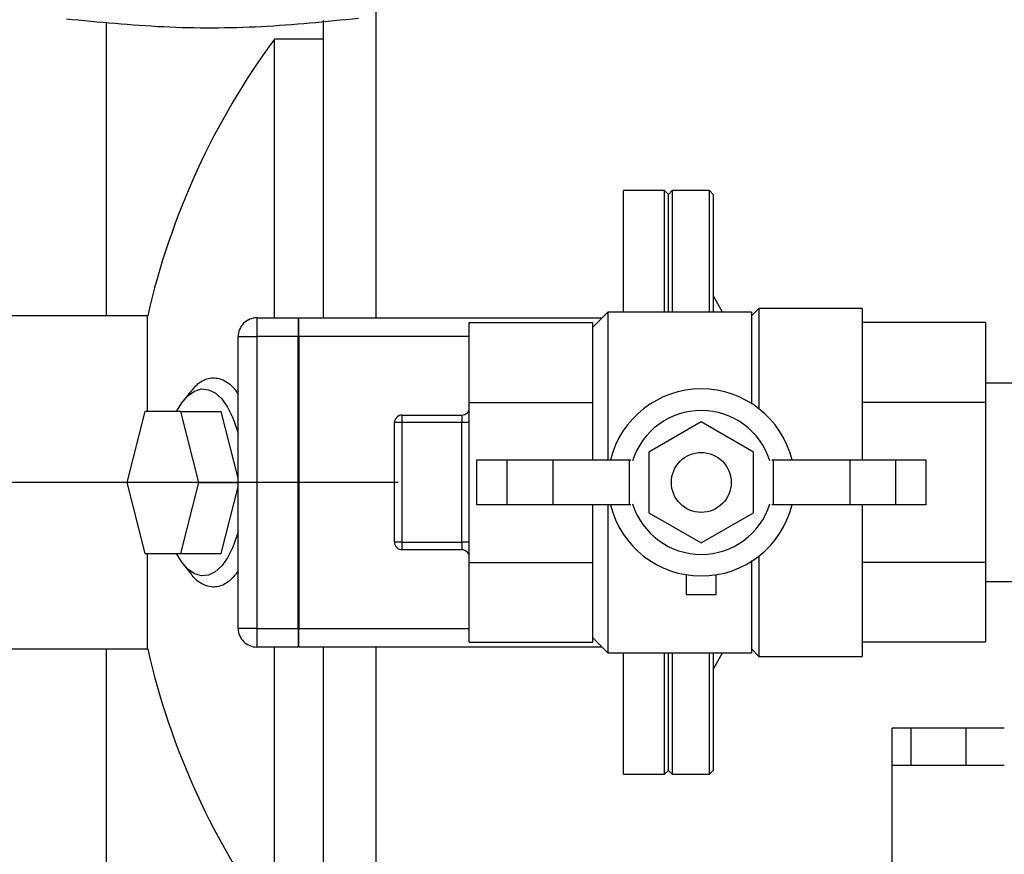
# Model space of a CAD drawing. Units: millimetres. Extents: x 4 to 416, y 4 to 293.
# Drawn here: x 131 to 147, y 225 to 239 of the extents above; entities that cross this region are included whole.
import ezdxf

# ---------------------------------------------------------------- set-up
doc = ezdxf.new("R2010")
doc.units = ezdxf.units.MM
doc.layers.add('FORMAT', color=7, linetype='Continuous')
doc.styles.add('SLDTEXTSTYLE0', font='TXT', dxfattribs={"width": 0.75})
doc.dimstyles.new('SLDDIMSTYLE0', dxfattribs={"dimtxt": 3.439583, "dimasz": 3.556, "dimexe": 0, "dimexo": 0.0625, "dimgap": 0.859896, "dimtad": 1, "dimdec": 0, "dimlfac": 8, "dimrnd": 1e-09, "dimzin": 12, "dimdsep": 46, "dimtxsty": 'SLDTEXTSTYLE0', "dimsah": 1, "dimcen": 0.09, "dimadec": 0, "dimazin": 3, "dimtfac": 1, "dimtdec": 0, "dimtofl": 0, "dimtmove": 0, "dimatfit": 3, "dimfxl": 0, "dimfrac": 2, "dimtolj": 1, "dimtzin": 12, "dimarcsym": 0})
doc.dimstyles.new('SLDDIMSTYLE1', dxfattribs={"dimtxt": 3.439583, "dimasz": 3.556, "dimexe": 0, "dimexo": 0.0625, "dimgap": 0.859896, "dimtad": 1, "dimdec": 0, "dimlfac": 8, "dimrnd": 1e-09, "dimzin": 12, "dimdsep": 46, "dimtxsty": 'SLDTEXTSTYLE0', "dimsah": 1, "dimcen": 0.09, "dimadec": 0, "dimazin": 3, "dimtfac": 1, "dimtdec": 0, "dimtmove": 0, "dimatfit": 0, "dimfxl": 0, "dimfrac": 2, "dimtolj": 1, "dimtzin": 12, "dimarcsym": 0})

# ---------------------------------------------------------------- blocks, each defined once
blk = doc.blocks.new('_D_7')
at = {"layer": 'FORMAT'}
for p, q in [((131.265, 251.337), (96.773, 251.337)), ((97.773, 210.712), (97.773, 251.337)), ((131.265, 210.712), (96.773, 210.712))]:
    blk.add_line(p, q, dxfattribs=at)
for points in [[(97.773, 251.337), (97.392, 247.781), (98.154, 247.781)], [(97.773, 210.712), (98.154, 214.268), (97.392, 214.268)]]:
    blk.add_solid(points, dxfattribs=at)
at = {"layer": 'FORMAT', "insert": (93.339, 227.212), "char_height": 3.4396, "attachment_point": 1, "rotation": 90, "style": 'SLDTEXTSTYLE0'}
blk.add_mtext('325', dxfattribs=at)
blk = doc.blocks.new('_D_9')
at = {"layer": 'FORMAT'}
for p, q in [((131.265, 251.337), (103.228, 251.337)), ((104.228, 231.025), (104.228, 251.337)), ((136.89, 231.025), (103.228, 231.025))]:
    blk.add_line(p, q, dxfattribs=at)
for points in [[(104.228, 251.337), (103.847, 247.781), (104.609, 247.781)], [(104.228, 231.025), (104.609, 234.581), (103.847, 234.581)]]:
    blk.add_solid(points, dxfattribs=at)
at = {"layer": 'FORMAT', "insert": (99.794, 237.243), "char_height": 3.4396, "attachment_point": 1, "rotation": 90, "style": 'SLDTEXTSTYLE0'}
blk.add_mtext('163', dxfattribs=at)
blk = doc.blocks.new('_D_11')
at = {"layer": 'FORMAT'}
for p, q in [((150.765, 230.025), (150.765, 199.712)), ((132.015, 212.462), (132.015, 199.712)), ((132.015, 200.712), (125.665, 200.712)), ((132.015, 200.712), (150.765, 200.712)), ((150.765, 200.712), (157.115, 200.712))]:
    blk.add_line(p, q, dxfattribs=at)
for points in [[(132.015, 200.712), (128.459, 201.093), (128.459, 200.331)], [(150.765, 200.712), (154.321, 200.331), (154.321, 201.093)]]:
    blk.add_solid(points, dxfattribs=at)
at = {"layer": 'FORMAT', "insert": (136.689, 205.146), "char_height": 3.4396, "attachment_point": 1, "style": 'SLDTEXTSTYLE0'}
blk.add_mtext('150', dxfattribs=at)
blk = doc.blocks.new('_D_12')
at = {"layer": 'FORMAT'}
for p, q in [((128.89, 227.243), (128.89, 181.712)), ((199.015, 212.462), (199.015, 181.712)), ((128.89, 182.712), (199.015, 182.712))]:
    blk.add_line(p, q, dxfattribs=at)
for points in [[(128.89, 182.712), (132.446, 182.331), (132.446, 183.093)], [(199.015, 182.712), (195.459, 183.093), (195.459, 182.331)]]:
    blk.add_solid(points, dxfattribs=at)
at = {"layer": 'FORMAT', "insert": (160.14, 187.146), "char_height": 3.4396, "attachment_point": 1, "style": 'SLDTEXTSTYLE0'}
blk.add_mtext('561', dxfattribs=at)

msp = doc.modelspace()

# ---------------------------------------------------------------- linework, layer by layer
at = {"color": 7, "linetype": 'Continuous', "lineweight": 25}
for p, q in [((136.515, 238.893), (136.515, 233.775)), ((132.015, 233.806), (132.015, 238.711)), ((135.64, 233.775), (135.64, 238.745)), ((135.64, 238.431), (134.82, 238.431)), ((134.82, 233.775), (134.82, 238.431)), ((141.34, 235.9), (140.652, 235.9)), ((140.652, 233.868), (140.652, 235.9)), ((141.402, 235.837), (141.34, 235.9)), ((141.34, 233.868), (141.34, 235.9)), ((141.465, 235.9), (141.402, 235.837)), ((142.09, 235.9), (141.465, 235.9)), ((141.465, 235.9), (141.465, 233.868)), ((142.152, 235.837), (142.09, 235.9)), ((142.09, 233.868), (142.09, 235.9)), ((141.402, 233.868), (141.402, 235.837)), ((142.152, 235.837), (142.152, 233.868)), ((142.305, 233.868), (142.152, 234.15)), ((142.915, 233.931), (142.79, 233.806)), ((144.64, 233.931), (142.915, 233.931)), ((142.915, 233.931), (142.915, 232.255)), ((144.64, 233.931), (144.64, 231.4)), ((132.703, 233.806), (128.89, 233.806)), ((132.703, 232.212), (132.703, 233.806)), ((134.527, 233.775), (134.527, 233.462)), ((134.527, 233.775), (135.215, 233.775)), ((135.215, 233.775), (135.215, 233.462)), ((135.227, 233.775), (140.296, 233.775)), ((135.227, 233.462), (135.227, 233.775)), ((140.39, 233.868), (140.14, 233.618)), ((142.79, 233.868), (140.39, 233.868)), ((140.39, 233.868), (140.39, 231.402)), ((142.79, 233.868), (142.79, 232.331)), ((138.077, 232.36), (138.077, 233.695)), ((138.077, 233.695), (140.14, 233.695)), ((140.14, 233.615), (140.14, 233.695)), ((140.14, 232.44), (140.14, 233.615)), ((146.702, 233.695), (144.64, 233.695)), ((146.702, 233.695), (146.702, 232.36)), ((134.215, 233.462), (134.527, 233.462)), ((134.215, 228.587), (134.215, 233.462)), ((135.215, 233.462), (134.527, 233.462)), ((134.527, 233.462), (134.527, 228.587)), ((135.215, 228.587), (135.215, 233.462)), ((135.227, 233.462), (135.227, 228.587)), ((138.077, 233.462), (135.227, 233.462)), ((148.264, 232.681), (146.702, 232.681)), ((133.418, 232.541), (133.298, 232.389)), ((140.14, 232.36), (140.14, 232.44)), ((138.077, 232.36), (140.14, 232.36)), ((138.077, 229.69), (138.077, 232.36)), ((140.14, 232.199), (140.14, 232.36)), ((146.702, 232.36), (144.64, 232.36)), ((146.702, 232.36), (146.702, 229.69)), ((132.657, 232.212), (132.357, 231.025)), ((133.258, 232.212), (132.657, 232.212)), ((133.559, 231.025), (133.258, 232.212)), ((133.258, 232.212), (133.932, 232.212)), ((134.215, 231.096), (133.932, 232.212)), ((136.952, 232.15), (136.952, 232.025)), ((136.952, 232.15), (137.952, 232.15)), ((137.952, 232.15), (137.952, 232.025)), ((140.14, 231.403), (140.14, 232.199)), ((136.952, 232.025), (136.827, 232.025)), ((136.827, 230.025), (136.827, 232.025)), ((136.952, 232.025), (136.952, 230.025)), ((137.952, 232.025), (136.952, 232.025)), ((137.952, 230.025), (137.952, 232.025)), ((138.077, 232.025), (137.952, 232.025)), ((141.952, 232.035), (141.077, 231.53)), ((142.827, 231.53), (141.952, 232.035)), ((141.077, 231.53), (141.077, 230.519)), ((142.827, 230.519), (142.827, 231.53)), ((138.202, 230.65), (138.202, 231.4)), ((138.202, 231.4), (138.702, 231.4)), ((138.702, 231.4), (138.702, 230.65)), ((138.702, 231.4), (139.471, 231.4)), ((139.471, 231.4), (139.471, 230.65)), ((139.471, 231.4), (140.774, 231.4)), ((140.751, 230.656), (140.751, 231.393)), ((143.131, 231.4), (144.434, 231.4)), ((143.154, 231.393), (143.154, 230.656)), ((144.434, 231.4), (144.434, 230.65)), ((144.434, 231.4), (145.202, 231.4)), ((145.202, 230.65), (145.202, 231.4)), ((145.202, 231.4), (145.702, 231.4)), ((145.702, 231.4), (145.702, 230.65)), ((132.357, 231.025), (132.657, 229.837)), ((133.258, 229.837), (133.559, 231.025)), ((133.559, 231.025), (134.215, 231.025)), ((133.932, 229.837), (134.215, 230.953)), ((138.702, 230.65), (138.202, 230.65)), ((139.471, 230.65), (138.702, 230.65)), ((140.774, 230.65), (139.471, 230.65)), ((140.14, 229.85), (140.14, 230.648)), ((140.39, 230.649), (140.39, 228.181)), ((144.434, 230.65), (143.131, 230.65)), ((145.202, 230.65), (144.434, 230.65)), ((144.64, 230.65), (144.64, 228.118)), ((145.702, 230.65), (145.202, 230.65)), ((141.077, 230.519), (141.952, 230.014)), ((141.952, 230.014), (142.827, 230.519)), ((136.952, 230.025), (136.827, 230.025)), ((136.952, 230.025), (137.952, 230.025)), ((136.952, 230.025), (136.952, 229.9)), ((138.077, 230.025), (137.952, 230.025)), ((137.952, 230.025), (137.952, 229.9)), ((132.657, 229.837), (133.258, 229.837)), ((132.703, 228.243), (132.703, 229.837)), ((133.258, 229.837), (133.932, 229.837)), ((137.952, 229.9), (136.952, 229.9)), ((140.14, 229.69), (140.14, 229.85)), ((133.298, 229.661), (133.418, 229.507)), ((138.077, 229.69), (140.14, 229.69)), ((138.077, 228.354), (138.077, 229.69)), ((140.14, 229.609), (140.14, 229.69)), ((142.79, 229.719), (142.79, 228.181)), ((142.915, 229.794), (142.915, 228.118)), ((146.702, 229.69), (144.64, 229.69)), ((146.702, 229.69), (146.702, 228.354)), ((140.14, 228.435), (140.14, 229.609)), ((141.702, 229.482), (141.702, 229.15)), ((142.202, 229.15), (142.202, 229.482)), ((146.702, 229.368), (147.952, 229.368)), ((141.702, 229.15), (142.202, 229.15)), ((134.527, 228.587), (134.215, 228.587)), ((134.527, 228.587), (134.527, 228.275)), ((134.527, 228.587), (135.215, 228.587)), ((135.215, 228.587), (135.215, 228.275)), ((135.227, 228.275), (135.227, 228.587)), ((135.227, 228.587), (138.077, 228.587)), ((138.077, 228.354), (140.14, 228.354)), ((140.14, 228.354), (140.14, 228.435)), ((140.14, 228.431), (140.39, 228.181)), ((146.702, 228.354), (144.64, 228.354)), ((128.89, 228.243), (132.703, 228.243)), ((132.015, 214.215), (132.015, 228.243)), ((135.215, 228.275), (134.527, 228.275)), ((134.82, 223.618), (134.82, 228.275)), ((140.296, 228.275), (135.227, 228.275)), ((135.64, 222.931), (135.64, 228.275)), ((136.515, 228.275), (136.515, 222.056)), ((140.39, 228.181), (142.79, 228.181)), ((140.652, 226.15), (140.652, 228.181)), ((141.34, 226.15), (141.34, 228.181)), ((141.402, 226.212), (141.402, 228.181)), ((141.465, 228.181), (141.465, 226.15)), ((142.09, 226.15), (142.09, 228.181)), ((142.152, 227.9), (142.305, 228.181)), ((142.152, 228.181), (142.152, 226.212)), ((142.79, 228.243), (142.915, 228.118)), ((142.915, 228.118), (144.64, 228.118)), ((145.14, 226.294), (145.14, 226.919)), ((145.457, 226.919), (145.14, 226.919)), ((145.457, 226.294), (145.457, 226.919)), ((146.38, 226.919), (145.457, 226.919)), ((146.38, 226.294), (146.38, 226.919)), ((147.015, 226.919), (146.38, 226.919)), ((141.34, 226.15), (141.402, 226.212)), ((141.402, 226.212), (141.465, 226.15)), ((142.09, 226.15), (142.152, 226.212)), ((147.015, 226.294), (145.14, 226.294)), ((145.14, 220.169), (145.14, 226.294)), ((140.652, 226.15), (141.34, 226.15)), ((141.465, 226.15), (142.09, 226.15))]:
    msp.add_line(p, q, dxfattribs=at)
at = {"color": 7, "linetype": 'Continuous', "lineweight": 25, "flags": 128}
for points in [[(133.187, 232.212), (133.273, 232.355), (133.376, 232.474), (133.488, 232.552), (133.603, 232.586), (133.719, 232.574), (133.832, 232.519), (133.94, 232.42), (134.039, 232.281), (134.126, 232.106), (134.199, 231.9), (134.215, 231.845)], [(134.215, 230.204), (134.199, 230.15), (134.126, 229.943), (134.039, 229.768), (133.94, 229.629), (133.832, 229.531), (133.719, 229.475), (133.603, 229.464), (133.488, 229.497), (133.376, 229.575), (133.273, 229.694), (133.187, 229.837)]]:
    msp.add_lwpolyline(points, dxfattribs=at)
at = {"color": 7, "linetype": 'Continuous', "lineweight": 25}
msp.add_circle((141.952, 231.025), 0.5, dxfattribs=at)
for centre, radius, start, end in [((144.89, 231.025), 12.5, 143.6655, 167.144), ((134.527, 233.462), 0.312, 89.9993, 180.0007), ((141.952, 231.025), 1.563, 13.8866, 166.1134), ((137.952, 232.275), 0.125, 269.9994, 359.9996), ((136.952, 232.025), 0.125, 89.9994, 179.9996), ((141.952, 231.025), 1.202, 17.4467, 162.5533), ((141.952, 231.025), 1.563, 193.8866, 346.1134), ((141.952, 231.025), 1.202, 197.4467, 342.5533), ((136.952, 230.025), 0.125, 180.0004, 270.0006), ((137.952, 229.775), 0.125, 0.0004, 90.0006), ((134.527, 228.587), 0.312, 179.9993, 270.0007), ((144.89, 231.025), 12.5, 192.856, 216.3345)]:
    msp.add_arc(centre, radius, start, end, dxfattribs=at)
for points, knots in [([(136.224, 238.775), (135.683, 238.72), (134.602, 238.61), (132.969, 238.606), (131.887, 238.712), (131.346, 238.765)], [0, 0, 0, 0, 0.3333329, 0.666667, 1, 1, 1, 1]), ([(133.423, 232.537), (133.468, 232.593), (133.558, 232.705), (133.766, 232.794), (133.992, 232.742), (134.14, 232.621), (134.198, 232.522), (134.215, 232.494)], [0, 0, 0, 0, 0.218694, 0.438529, 0.648746, 0.900511, 1, 1, 1, 1]), ([(134.215, 229.543), (134.162, 229.476), (134.063, 229.352), (133.844, 229.255), (133.617, 229.308), (133.481, 229.415), (133.43, 229.497), (133.422, 229.51)], [0, 0, 0, 0, 0.263925, 0.486789, 0.69998, 0.954177, 1, 1, 1, 1])]:
    msp.add_open_spline(points, degree=3, knots=knots, dxfattribs=at)

# ---------------------------------------------------------------- dimensions: what is measured, and where the dimension line sits
at = {"layer": 'FORMAT'}
for base, p1, p2, picture, middle in [((97.773, 251.337), (132.265, 210.712), (132.265, 251.337), '_D_7', (97.773, 231.025)), ((104.227765677, 251.337124548), (137.889824199, 231.024624548), (132.264824199, 251.337124548), '_D_9', (104.227765677, 241.055101301))]:
    dim = msp.add_linear_dim(base=base, p1=p1, p2=p2, angle=90, dimstyle='SLDDIMSTYLE0', dxfattribs=at)
    dim.commit()
    dim.dimension.update_dxf_attribs({"geometry": picture, "text_midpoint": middle, "dimtype": 160})
for base, p1, p2, dimstyle, picture, middle in [((150.765, 200.712), (132.015, 213.462), (150.765, 231.025), 'SLDDIMSTYLE1', '_D_11', (140.502, 200.712)), ((199.015, 182.712), (128.89, 228.243), (199.015, 213.462), 'SLDDIMSTYLE0', '_D_12', (163.952, 182.712))]:
    dim = msp.add_linear_dim(base=base, p1=p1, p2=p2, dimstyle=dimstyle, dxfattribs=at)
    dim.commit()
    dim.dimension.update_dxf_attribs({"geometry": picture, "text_midpoint": middle, "dimtype": 160})

doc.saveas('drawing.dxf')
